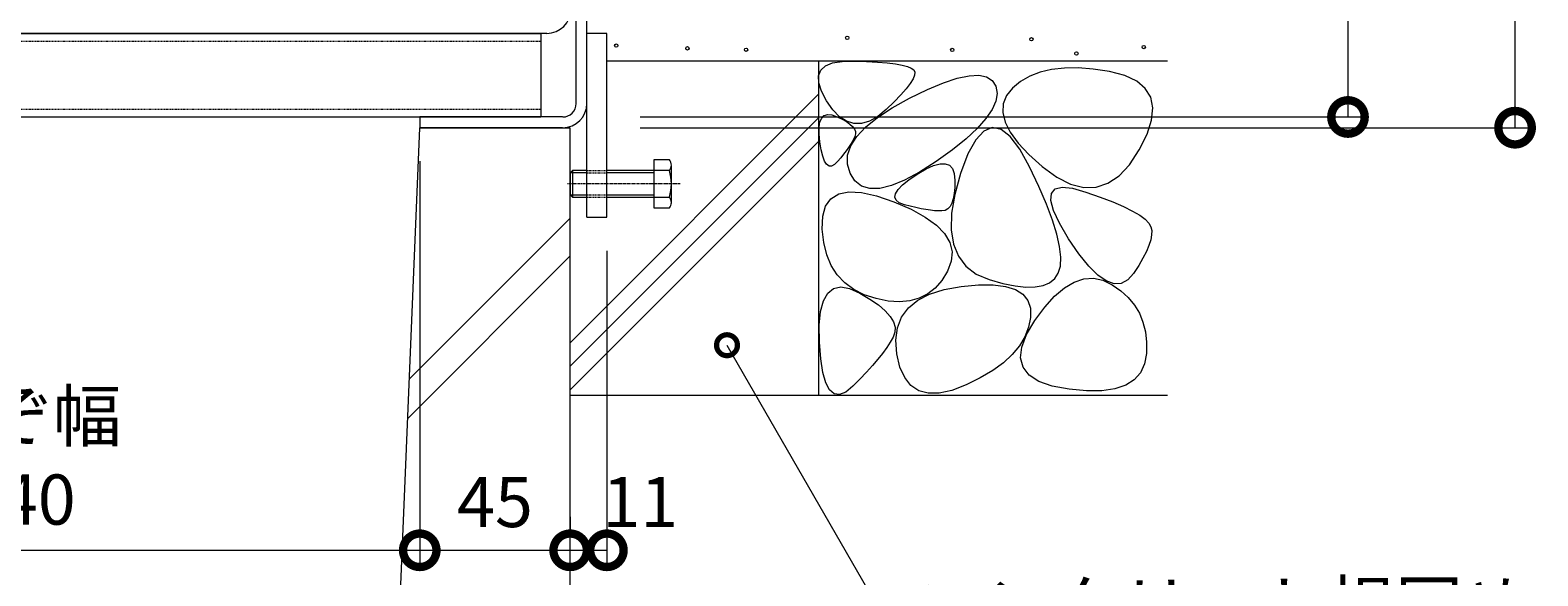
# Model space of a CAD drawing. Extents: x -264 to 2654, y 209 to 1824.
# Drawn here: x 2203 to 2654, y 444 to 607 of the extents above; entities that cross this region are included whole.
import ezdxf
from ezdxf import colors
from ezdxf.entities.mleader import LeaderData, LeaderLine
from ezdxf.math import Vec2, Vec3

# ---------------------------------------------------------------- set-up
doc = ezdxf.new("R2010")
doc.units = 0
doc.header["$LTSCALE"] = 0.2
doc.linetypes.add('中心線（短）', pattern=[6.773333, 4.233333, -0.846667, 0.846667, -0.846667])
doc.linetypes.add('点線（標準）', pattern=[1.693333, 0.846667, -0.846667])
doc.layers.get('0').update_dxf_attribs({"lineweight": 9})
doc.layers.get('Defpoints').update_dxf_attribs({"lineweight": 9})
for name, color, linetype, lineweight in [('アンカー', 7, 'Continuous', 9), ('モルタル', 7, 'Continuous', 9), ('六角ボルト', 7, 'Continuous', 9), ('受枠', 7, 'Continuous', 9), ('寸法', 7, 'Continuous', 9), ('引出線', 7, 'Continuous', 9), ('蓋本体', 7, 'Continuous', 9), ('角パイプ（補強梁）', 7, 'Continuous', 9), ('躯体', 2, 'Continuous', 9), ('Ｕ字溝', 6, 'Continuous', 9)]:
    doc.layers.add(name, color=color, linetype=linetype, lineweight=lineweight)
doc.styles.add('(K)MSゴシック', font='txt')
doc.styles.add('文字_異尺度_H3.0', font='txt', dxfattribs={"height": 3})
doc.dimstyles.new('KAD-1', dxfattribs={"dimtxt": 3, "dimasz": 4, "dimexe": 1, "dimexo": 2, "dimgap": 1, "dimtad": 1, "dimdec": 1, "dimdsep": 46, "dimtxsty": '(K)MSゴシック', "dimblk": 'DOTSMALL', "dimcen": 0, "dimclrd": 7, "dimclre": 256, "dimclrt": 2, "dimadec": 0, "dimazin": 0, "dimtfac": 1, "dimtdec": 1, "dimtmove": 0, "dimatfit": 3, "dimldrblk": 'DOTSMALL', "dimfxl": 1, "dimtfill": 1, "dimlwd": -1, "dimlwe": -1, "dimarcsym": 0})

# ---------------------------------------------------------------- blocks, each defined once
blk = doc.blocks.new('_DotSmall')
at = {"color": 0, "linetype": 'ByBlock', "const_width": 0.5}
blk.add_lwpolyline([(-0.0625, 0, 1), (0.0625, 0, 1)], format="xyb", close=True, dxfattribs=at)
blk = doc.blocks.new('*D21')
at = {"layer": 'Defpoints', "color": 0, "linetype": 'Continuous', "transparency": 16777216}
for p in [(2543.36, 688.3), (2647.34, 688.3), (2375.56, 578.3)]:
    blk.add_point(p, dxfattribs=at)
at = {"layer": '寸法', "transparency": 16777216}
for p, q in [((2553.36, 688.3), (2652.34, 688.3)), ((2385.56, 578.3), (2652.34, 578.3))]:
    blk.add_line(p, q, dxfattribs=at)
at = {"layer": '寸法', "color": 7, "transparency": 16777216}
blk.add_line((2647.34, 578.3), (2647.34, 688.3), dxfattribs=at)
at = {"layer": '寸法', "color": 7, "linetype": 'Continuous', "transparency": 16777216, "xscale": 20, "yscale": 20, "zscale": 20}
for p, rotation in [((2647.34, 688.3), 90), ((2647.34, 578.3), 270)]:
    blk.add_blockref('_DotSmall', p, dxfattribs=dict(at, rotation=rotation))
at = {"layer": '寸法', "color": 2, "linetype": 'Continuous', "transparency": 16777216, "insert": (2634.84, 633.3), "char_height": 15, "attachment_point": 5, "rotation": 90, "style": '(K)MSゴシック', "bg_fill": 3, "box_fill_scale": 1.1, "bg_fill_color": 256, "bg_fill_true_color": 13158600, "bg_fill_transparency": 0}
blk.add_mtext('110', dxfattribs=at)
blk = doc.blocks.new('*D22')
at = {"layer": 'Defpoints', "color": 0, "linetype": 'Continuous', "transparency": 16777216}
for p in [(2543.36, 687.5), (2375.56, 581.5), (2597.34, 581.5)]:
    blk.add_point(p, dxfattribs=at)
at = {"layer": '寸法', "transparency": 16777216}
for p, q in [((2553.36, 687.5), (2602.34, 687.5)), ((2385.56, 581.5), (2602.34, 581.5))]:
    blk.add_line(p, q, dxfattribs=at)
at = {"layer": '寸法', "color": 7, "transparency": 16777216}
blk.add_line((2597.34, 687.5), (2597.34, 581.5), dxfattribs=at)
at = {"layer": '寸法', "color": 7, "linetype": 'Continuous', "transparency": 16777216, "xscale": 20, "yscale": 20, "zscale": 20}
for p, rotation in [((2597.34, 687.5), 90), ((2597.34, 581.5), 270)]:
    blk.add_blockref('_DotSmall', p, dxfattribs=dict(at, rotation=rotation))
at = {"layer": '寸法', "color": 2, "linetype": 'Continuous', "transparency": 16777216, "insert": (2584.84, 634.5), "char_height": 15, "attachment_point": 5, "rotation": 90, "style": '(K)MSゴシック', "bg_fill": 3, "box_fill_scale": 1.1, "bg_fill_color": 256, "bg_fill_true_color": 13158600, "bg_fill_transparency": 0}
blk.add_mtext('106', dxfattribs=at)
blk = doc.blocks.new('*D11')
at = {"layer": 'Defpoints', "color": 0, "linetype": 'Continuous', "transparency": 16777216}
for p in [(2079.56, 578.3), (2319.56, 578.3), (2319.56, 451.92)]:
    blk.add_point(p, dxfattribs=at)
at = {"layer": '寸法', "transparency": 16777216}
for p, q in [((2079.56, 568.3), (2079.56, 446.92)), ((2319.56, 568.3), (2319.56, 446.92))]:
    blk.add_line(p, q, dxfattribs=at)
at = {"layer": '寸法', "color": 7, "transparency": 16777216}
blk.add_line((2079.56, 451.92), (2319.56, 451.92), dxfattribs=at)
at = {"layer": '寸法', "color": 7, "linetype": 'Continuous', "transparency": 16777216, "xscale": 20, "yscale": 20, "zscale": 20, "rotation": 180}
blk.add_blockref('_DotSmall', (2079.56, 451.92), dxfattribs=at)
at = {"layer": '寸法', "color": 7, "linetype": 'Continuous', "transparency": 16777216, "xscale": 20, "yscale": 20, "zscale": 20}
blk.add_blockref('_DotSmall', (2319.56, 451.92), dxfattribs=at)
at = {"layer": '寸法', "color": 2, "linetype": 'Continuous', "transparency": 16777216, "insert": (2199.56, 477.65), "char_height": 15, "attachment_point": 5, "style": '(K)MSゴシック', "bg_fill": 3, "box_fill_scale": 1.1, "bg_fill_color": 256, "bg_fill_true_color": 13158600, "bg_fill_transparency": 0}
blk.add_mtext('みぞ幅\\P240', dxfattribs=at)
blk = doc.blocks.new('*D12')
at = {"layer": 'Defpoints', "color": 0, "linetype": 'Continuous', "transparency": 16777216}
for p in [(2319.56, 578.3), (2364.56, 451.92), (2364.56, 451.92)]:
    blk.add_point(p, dxfattribs=at)
at = {"layer": '寸法', "transparency": 16777216}
for p, q in [((2319.56, 568.3), (2319.56, 446.92)), ((2364.56, 461.92), (2364.56, 456.92))]:
    blk.add_line(p, q, dxfattribs=at)
at = {"layer": '寸法', "color": 7, "transparency": 16777216}
blk.add_line((2319.56, 451.92), (2364.56, 451.92), dxfattribs=at)
at = {"layer": '寸法', "color": 7, "linetype": 'Continuous', "transparency": 16777216, "xscale": 20, "yscale": 20, "zscale": 20, "rotation": 180}
blk.add_blockref('_DotSmall', (2319.56, 451.92), dxfattribs=at)
at = {"layer": '寸法', "color": 7, "linetype": 'Continuous', "transparency": 16777216, "xscale": 20, "yscale": 20, "zscale": 20}
blk.add_blockref('_DotSmall', (2364.56, 451.92), dxfattribs=at)
at = {"layer": '寸法', "color": 2, "linetype": 'Continuous', "transparency": 16777216, "insert": (2342.06, 464.42), "char_height": 15, "attachment_point": 5, "style": '(K)MSゴシック', "bg_fill": 3, "box_fill_scale": 1.1, "bg_fill_color": 256, "bg_fill_true_color": 13158600, "bg_fill_transparency": 0}
blk.add_mtext('45', dxfattribs=at)
blk = doc.blocks.new('*D13')
at = {"layer": 'Defpoints', "color": 0, "linetype": 'Continuous', "transparency": 16777216}
for p in [(2375.56, 551.5), (2364.56, 451.92), (2375.56, 451.92)]:
    blk.add_point(p, dxfattribs=at)
at = {"layer": '寸法', "transparency": 16777216}
for p, q in [((2375.56, 541.5), (2375.56, 446.92)), ((2364.56, 461.92), (2364.56, 456.92))]:
    blk.add_line(p, q, dxfattribs=at)
at = {"layer": '寸法', "color": 7, "transparency": 16777216}
blk.add_line((2364.56, 451.92), (2375.56, 451.92), dxfattribs=at)
at = {"layer": '寸法', "color": 7, "linetype": 'Continuous', "transparency": 16777216, "xscale": 20, "yscale": 20, "zscale": 20, "rotation": 180}
blk.add_blockref('_DotSmall', (2364.56, 451.92), dxfattribs=at)
at = {"layer": '寸法', "color": 2, "linetype": 'Continuous', "transparency": 16777216, "insert": (2385.56, 464.42), "char_height": 15, "attachment_point": 5, "style": '(K)MSゴシック', "bg_fill": 3, "box_fill_scale": 1.1, "bg_fill_color": 256, "bg_fill_true_color": 13158600, "bg_fill_transparency": 0}
blk.add_mtext('11', dxfattribs=at)
at = {"layer": '寸法', "color": 7, "linetype": 'Continuous', "transparency": 16777216, "xscale": 20, "yscale": 20, "zscale": 20}
blk.add_blockref('_DotSmall', (2375.56, 451.92), dxfattribs=at)

msp = doc.modelspace()

# ---------------------------------------------------------------- linework, layer by layer
at = {"layer": 'アンカー', "color": 7, "linetype": 'Continuous', "lineweight": 9}
for p, q in [((2375.56, 606.5), (2369.56, 606.5)), ((2369.56, 551.5), (2369.56, 606.5)), ((2375.56, 551.5), (2375.56, 606.5)), ((2369.56, 551.5), (2375.56, 551.5))]:
    msp.add_line(p, q, dxfattribs=at)
at = {"layer": '六角ボルト', "color": 2, "linetype": 'Continuous', "lineweight": 9}
for p, q in [((2389.56, 568.7), (2389.56, 554.3)), ((2394.26, 568.7), (2389.56, 568.7)), ((2365.26, 565.5), (2364.56, 564.8)), ((2364.56, 564.8), (2364.56, 558.2)), ((2369.56, 564.8), (2364.56, 564.8)), ((2365.26, 565.5), (2365.26, 557.5)), ((2369.56, 565.5), (2365.26, 565.5)), ((2394.26, 565.5), (2375.56, 565.5)), ((2389.56, 564.8), (2375.56, 564.8)), ((2394.86, 555.63), (2394.86, 566.83)), ((2364.56, 558.2), (2365.26, 557.5)), ((2364.56, 558.2), (2369.56, 558.2)), ((2365.26, 557.5), (2369.56, 557.5)), ((2375.56, 558.2), (2389.56, 558.2)), ((2375.56, 557.5), (2394.26, 557.5)), ((2389.56, 554.3), (2394.26, 554.3))]:
    msp.add_line(p, q, dxfattribs=at)
at = {"layer": '六角ボルト', "color": 2, "linetype": '点線（標準）', "lineweight": 9}
for p, q in [((2369.56, 565.5), (2375.56, 565.5)), ((2369.56, 564.8), (2375.56, 564.8)), ((2369.56, 558.2), (2375.56, 558.2)), ((2369.56, 557.5), (2375.56, 557.5))]:
    msp.add_line(p, q, dxfattribs=at)
at = {"layer": '六角ボルト', "color": 7, "linetype": '中心線（短）', "lineweight": 9}
msp.add_line((2397.51, 561.5), (2363.77, 561.5), dxfattribs=at)
at = {"layer": '六角ボルト', "color": 2, "linetype": 'Continuous', "lineweight": 9}
for centre, radius, start, end in [((2392.49, 567.1), 2.39, 317.9749, 42.0251), ((2381.45, 561.5), 13.42, 342.6561, 17.3439), ((2392.49, 555.9), 2.39, 317.9749, 42.0251)]:
    msp.add_arc(centre, radius, start, end, dxfattribs=at)
at = {"layer": '受枠', "color": 7, "linetype": 'Continuous', "lineweight": 9}
for p, q in [((2366.36, 585.5), (2366.36, 688.3)), ((2369.56, 585.54), (2369.56, 688.3)), ((2319.56, 581.5), (2319.56, 578.3)), ((2362.32, 581.5), (2319.56, 581.5)), ((2362.32, 578.3), (2319.56, 578.3))]:
    msp.add_line(p, q, dxfattribs=at)
for centre, radius in [((2362.32, 585.54), 7.24), ((2362.36, 585.5), 4)]:
    msp.add_arc(centre, radius, 270, 0, dxfattribs=at)
at = {"layer": '蓋本体', "color": 7, "linetype": 'Continuous', "lineweight": 9}
msp.add_line((2357.56, 606.5), (2036.96, 606.5), dxfattribs=at)
msp.add_arc((2357.56, 613.7), 7.2, 270, 0, dxfattribs=at)
at = {"layer": '角パイプ（補強梁）', "color": 7, "linetype": 'Continuous', "lineweight": 9}
for p, q in [((2038.76, 606.5), (2355.76, 606.5)), ((2355.76, 606.5), (2355.76, 581.5)), ((2038.76, 581.5), (2355.76, 581.5))]:
    msp.add_line(p, q, dxfattribs=at)
at = {"layer": '角パイプ（補強梁）', "color": 7, "linetype": '点線（標準）', "lineweight": 9}
for p, q in [((2038.76, 604.2), (2355.76, 604.2)), ((2038.76, 583.8), (2355.76, 583.8))]:
    msp.add_line(p, q, dxfattribs=at)
at = {"layer": '躯体', "color": 2, "linetype": 'Continuous', "lineweight": 9}
for p, q in [((2375.56, 598.3), (2543.36, 598.3)), ((2438.86, 598.3), (2438.86, 498.3)), ((2439.57, 595.48), (2440.97, 596.77)), ((2440.97, 596.77), (2443.09, 597.65)), ((2443.09, 597.65), (2445.95, 598.14)), ((2445.95, 598.14), (2449.53, 598.23)), ((2449.53, 598.23), (2453.26, 598.1)), ((2453.26, 598.1), (2456.56, 597.91)), ((2456.56, 597.91), (2459.44, 597.66)), ((2459.44, 597.66), (2461.88, 597.36)), ((2461.88, 597.36), (2463.9, 597)), ((2463.9, 597), (2465.49, 596.59)), ((2465.49, 596.59), (2466.65, 596.12)), ((2466.65, 596.12), (2467.38, 595.6)), ((2467.38, 595.6), (2467.71, 594.93)), ((2508.65, 595.71), (2505.2, 594.9)), ((2512.46, 596.13), (2508.65, 595.71)), ((2516.62, 596.17), (2512.46, 596.13)), ((2521.13, 595.83), (2516.62, 596.17)), ((2525.99, 595.1), (2521.13, 595.83)), ((2438.9, 593.8), (2439.57, 595.48)), ((2438.96, 591.71), (2438.9, 593.8)), ((2439.75, 589.23), (2438.96, 591.71)), ((2466.36, 591.53), (2465.13, 589.93)), ((2467.19, 592.9), (2466.36, 591.53)), ((2467.64, 594.03), (2467.19, 592.9)), ((2467.71, 594.93), (2467.64, 594.03)), ((2471.51, 589.74), (2476.26, 591.73)), ((2476.26, 591.73), (2480.4, 593.1)), ((2480.4, 593.1), (2483.93, 593.85)), ((2483.93, 593.85), (2486.85, 593.98)), ((2486.85, 593.98), (2489.15, 593.5)), ((2489.15, 593.5), (2490.84, 592.4)), ((2490.84, 592.4), (2491.91, 590.68)), ((2499.35, 592.12), (2496.95, 590.15)), ((2502.1, 593.7), (2499.35, 592.12)), ((2505.2, 594.9), (2502.1, 593.7)), ((2530.54, 593.92), (2525.99, 595.1)), ((2534.11, 592.24), (2530.54, 593.92)), ((2536.69, 590.06), (2534.11, 592.24)), ((2364.56, 514.01), (2438.86, 588.31)), ((2441.27, 586.35), (2439.75, 589.23)), ((2460.89, 584.23), (2466.14, 587.13)), ((2463.52, 588.09), (2461.52, 586.02)), ((2465.13, 589.93), (2463.52, 588.09)), ((2466.14, 587.13), (2471.51, 589.74)), ((2491.91, 590.68), (2492.31, 588.56)), ((2492.31, 588.56), (2491.95, 586.24)), ((2495.15, 587.9), (2494.18, 585.45)), ((2496.95, 590.15), (2495.15, 587.9)), ((2538.29, 587.38), (2536.69, 590.06)), ((2538.91, 584.2), (2538.29, 587.38)), ((2440.62, 581.92), (2441.64, 582.23)), ((2443.2, 583.62), (2441.27, 586.35)), ((2441.64, 582.23), (2442.91, 582.12)), ((2442.91, 582.12), (2444.44, 581.59)), ((2445.21, 581.57), (2443.2, 583.62)), ((2456.51, 581.35), (2460.89, 584.23)), ((2459.13, 583.72), (2456.59, 581.64)), ((2461.52, 586.02), (2459.13, 583.72)), ((2490.85, 583.72), (2489, 581.01)), ((2491.95, 586.24), (2490.85, 583.72)), ((2494.18, 585.45), (2494.04, 582.8)), ((2494.04, 582.8), (2494.73, 579.97)), ((2538.55, 580.51), (2538.91, 584.2)), ((2364.56, 506.94), (2438.86, 581.24)), ((2439.04, 576.47), (2439.06, 578.46)), ((2439.06, 578.46), (2439.33, 580.04)), ((2439.33, 580.04), (2439.85, 581.19)), ((2439.85, 581.19), (2440.62, 581.92)), ((2444.44, 581.59), (2445.96, 580.85)), ((2447.31, 580.21), (2445.21, 581.57)), ((2445.96, 580.85), (2447.24, 580.11)), ((2447.24, 580.11), (2448.27, 579.37)), ((2449.5, 579.54), (2447.31, 580.21)), ((2448.27, 579.37), (2449.06, 578.63)), ((2449.06, 578.63), (2449.61, 577.89)), ((2451.77, 579.55), (2449.5, 579.54)), ((2449.61, 577.89), (2449.91, 577.16)), ((2450.33, 575.68), (2452.99, 578.5)), ((2454.14, 580.26), (2451.77, 579.55)), ((2452.99, 578.5), (2456.51, 581.35)), ((2456.59, 581.64), (2454.14, 580.26)), ((2486.4, 578.1), (2483.05, 575)), ((2489, 581.01), (2486.4, 578.1)), ((2490.87, 578.33), (2488.34, 577.29)), ((2493.5, 577.78), (2490.87, 578.33)), ((2496.24, 575.64), (2493.5, 577.78)), ((2494.73, 579.97), (2496.26, 576.93)), ((2537.2, 576.32), (2538.55, 580.51)), ((2364.56, 499.87), (2438.86, 574.17)), ((2439.28, 574.06), (2439.04, 576.47)), ((2439.67, 571.68), (2439.28, 574.06)), ((2448.45, 573.25), (2447.85, 572.33)), ((2448.98, 574.11), (2448.45, 573.25)), ((2448.54, 572.89), (2450.33, 575.68)), ((2449.41, 574.92), (2448.98, 574.11)), ((2449.77, 575.68), (2449.41, 574.92)), ((2449.96, 576.42), (2449.77, 575.68)), ((2449.91, 577.16), (2449.96, 576.42)), ((2483.05, 575), (2478.95, 571.71)), ((2485.92, 574.66), (2483.61, 570.44)), ((2488.34, 577.29), (2485.92, 574.66)), ((2499.09, 571.92), (2496.24, 575.64)), ((2496.26, 576.93), (2498.62, 573.71)), ((2498.62, 573.71), (2501.81, 570.29)), ((2534.87, 571.63), (2537.2, 576.32)), ((2440.14, 569.76), (2439.67, 571.68)), ((2440.69, 568.32), (2440.14, 569.76)), ((2445.54, 569.28), (2444.61, 568.16)), ((2446.4, 570.35), (2445.54, 569.28)), ((2447.16, 571.37), (2446.4, 570.35)), ((2447.85, 572.33), (2447.16, 571.37)), ((2447.54, 567.38), (2447.61, 570.12)), ((2447.61, 570.12), (2448.54, 572.89)), ((2478.95, 571.71), (2474.11, 568.22)), ((2483.61, 570.44), (2481.41, 564.63)), ((2502.05, 566.6), (2499.09, 571.92)), ((2501.81, 570.29), (2505.83, 566.68)), ((2531.95, 567.22), (2534.87, 571.63)), ((2441.32, 567.35), (2440.69, 568.32)), ((2442.03, 566.84), (2441.32, 567.35)), ((2442.81, 566.81), (2442.03, 566.84)), ((2443.67, 567.25), (2442.81, 566.81)), ((2444.61, 568.16), (2443.67, 567.25)), ((2448.33, 564.67), (2447.54, 567.38)), ((2449.8, 562.36), (2448.33, 564.67)), ((2469.13, 565.02), (2464.66, 562.61)), ((2465.96, 562.72), (2468.46, 564.42)), ((2468.46, 564.42), (2471.07, 565.96)), ((2474.11, 568.22), (2469.13, 565.02)), ((2471.07, 565.96), (2473.33, 566.99)), ((2473.33, 566.99), (2475.25, 567.51)), ((2475.25, 567.51), (2476.83, 567.53)), ((2476.83, 567.53), (2478.06, 567.05)), ((2478.06, 567.05), (2478.96, 566.05)), ((2478.96, 566.05), (2479.5, 564.56)), ((2479.5, 564.56), (2479.71, 562.55)), ((2481.41, 564.63), (2479.66, 558.36)), ((2504.82, 560.76), (2502.05, 566.6)), ((2505.83, 566.68), (2510.17, 563.51)), ((2528.83, 563.9), (2531.95, 567.22)), ((2451.78, 560.84), (2449.8, 562.36)), ((2454.25, 560.1), (2451.78, 560.84)), ((2457.22, 560.15), (2454.25, 560.1)), ((2460.69, 560.99), (2457.22, 560.15)), ((2464.66, 562.61), (2460.69, 560.99)), ((2461.93, 558.56), (2462.7, 559.78)), ((2462.7, 559.78), (2464.05, 561.17)), ((2464.05, 561.17), (2465.96, 562.72)), ((2479.67, 560.43), (2479.51, 558.59)), ((2479.71, 562.55), (2479.67, 560.43)), ((2507.1, 555.45), (2504.82, 560.76)), ((2508.59, 558.64), (2509.73, 559.97)), ((2509.73, 559.97), (2511.83, 560.48)), ((2510.17, 563.51), (2514.31, 561.43)), ((2511.83, 560.48), (2514.89, 560.17)), ((2514.31, 561.43), (2518.24, 560.42)), ((2514.89, 560.17), (2518.93, 559.05)), ((2518.24, 560.42), (2521.97, 560.5)), ((2521.97, 560.5), (2525.5, 561.66)), ((2525.5, 561.66), (2528.83, 563.9)), ((2441.02, 554.83), (2442.61, 557.06)), ((2442.61, 557.06), (2444.92, 558.49)), ((2444.92, 558.49), (2447.96, 559.11)), ((2447.96, 559.11), (2451.73, 558.93)), ((2451.73, 558.93), (2456.22, 557.95)), ((2456.22, 557.95), (2461.43, 556.17)), ((2461.43, 556.17), (2466.57, 553.93)), ((2461.73, 557.49), (2461.93, 558.56)), ((2462.11, 556.59), (2461.73, 557.49)), ((2463.06, 555.85), (2462.11, 556.59)), ((2464.59, 555.26), (2463.06, 555.85)), ((2466.35, 554.8), (2464.59, 555.26)), ((2478.8, 555.75), (2478.26, 554.74)), ((2479.66, 558.36), (2478.72, 552.75)), ((2479.22, 557.03), (2478.8, 555.75)), ((2479.51, 558.59), (2479.22, 557.03)), ((2508.91, 550.68), (2507.1, 555.45)), ((2508.42, 556.48), (2508.59, 558.64)), ((2509.22, 553.51), (2508.42, 556.48)), ((2518.93, 559.05), (2523.18, 557.54)), ((2523.18, 557.54), (2526.92, 556.09)), ((2526.92, 556.09), (2530.13, 554.7)), ((2440.03, 547.96), (2440.16, 551.8)), ((2440.16, 551.8), (2441.02, 554.83)), ((2468.01, 554.4), (2466.35, 554.8)), ((2466.57, 553.93), (2470.81, 551.59)), ((2469.57, 554.06), (2468.01, 554.4)), ((2471.03, 553.79), (2469.57, 554.06)), ((2470.81, 551.59), (2474.16, 549.15)), ((2472.38, 553.59), (2471.03, 553.79)), ((2473.64, 553.46), (2472.38, 553.59)), ((2474.79, 553.39), (2473.64, 553.46)), ((2475.84, 553.39), (2474.79, 553.39)), ((2476.77, 553.56), (2475.84, 553.39)), ((2477.58, 554.01), (2476.77, 553.56)), ((2478.26, 554.74), (2477.58, 554.01)), ((2478.72, 552.75), (2478.59, 547.79)), ((2510.22, 546.44), (2508.91, 550.68)), ((2510.99, 549.72), (2509.22, 553.51)), ((2530.13, 554.7), (2532.82, 553.38)), ((2532.82, 553.38), (2535, 552.11)), ((2535, 552.11), (2536.65, 550.9)), ((2536.65, 550.9), (2537.78, 549.76)), ((2440.48, 543.93), (2440.03, 547.96)), ((2474.16, 549.15), (2476.61, 546.61)), ((2476.61, 546.61), (2478.18, 543.96)), ((2478.59, 547.79), (2479.26, 543.49)), ((2511.05, 542.74), (2510.22, 546.44)), ((2513.72, 545.11), (2510.99, 549.72)), ((2537.78, 549.76), (2538.38, 548.67)), ((2538.58, 546.21), (2538.3, 544.73)), ((2538.38, 548.67), (2538.61, 547.53)), ((2538.61, 547.53), (2538.58, 546.21)), ((2441.37, 540.31), (2440.48, 543.93)), ((2478.18, 543.96), (2478.85, 541.2)), ((2479.26, 543.49), (2480.74, 539.85)), ((2511.4, 539.57), (2511.05, 542.74)), ((2516.84, 540.55), (2513.72, 545.11)), ((2537.78, 543.07), (2537, 541.24)), ((2538.3, 544.73), (2537.78, 543.07)), ((2442.71, 537.1), (2441.37, 540.31)), ((2444.5, 534.29), (2442.71, 537.1)), ((2478.63, 538.35), (2477.51, 535.39)), ((2478.85, 541.2), (2478.63, 538.35)), ((2480.74, 539.85), (2483.02, 536.86)), ((2510.64, 534.83), (2511.26, 536.93)), ((2511.26, 536.93), (2511.4, 539.57)), ((2519.76, 536.93), (2516.84, 540.55)), ((2522.49, 534.23), (2519.76, 536.93)), ((2534.7, 537.07), (2533.18, 534.73)), ((2535.98, 539.24), (2534.7, 537.07)), ((2537, 541.24), (2535.98, 539.24)), ((2446.73, 531.9), (2444.5, 534.29)), ((2475.81, 532.62), (2473.84, 530.35)), ((2477.51, 535.39), (2475.81, 532.62)), ((2483.02, 536.86), (2486.11, 534.53)), ((2486.11, 534.53), (2490, 532.86)), ((2490, 532.86), (2494.08, 531.71)), ((2508.06, 531.95), (2509.56, 533.19)), ((2509.56, 533.19), (2510.64, 534.83)), ((2515.4, 532.1), (2518.28, 533.06)), ((2518.28, 533.06), (2521.14, 533.26)), ((2521.14, 533.26), (2523.96, 532.69)), ((2525.02, 532.47), (2522.49, 534.23)), ((2523.96, 532.69), (2526.76, 531.35)), ((2527.35, 531.64), (2525.02, 532.47)), ((2531.43, 532.77), (2529.49, 531.74)), ((2533.18, 534.73), (2531.43, 532.77)), ((2440.36, 526.56), (2441.65, 528.86)), ((2441.65, 528.86), (2443.38, 530.23)), ((2443.38, 530.23), (2445.55, 530.69)), ((2445.55, 530.69), (2448.17, 530.23)), ((2449.41, 529.92), (2446.73, 531.9)), ((2448.17, 530.23), (2451.23, 528.86)), ((2452.54, 528.34), (2449.41, 529.92)), ((2451.23, 528.86), (2454.26, 527.04)), ((2456.11, 527.18), (2452.54, 528.34)), ((2468.57, 526.73), (2472.14, 528.56)), ((2471.58, 528.58), (2469.04, 527.31)), ((2473.84, 530.35), (2471.58, 528.58)), ((2472.14, 528.56), (2476.48, 529.93)), ((2476.48, 529.93), (2481.6, 530.85)), ((2481.6, 530.85), (2486.74, 531.3)), ((2486.74, 531.3), (2491.15, 531.29)), ((2491.15, 531.29), (2494.83, 530.82)), ((2494.08, 531.71), (2497.74, 530.96)), ((2494.83, 530.82), (2497.79, 529.89)), ((2497.74, 530.96), (2500.96, 530.61)), ((2497.79, 529.89), (2500.01, 528.5)), ((2500.01, 528.5), (2501.51, 526.64)), ((2500.96, 530.61), (2503.75, 530.66)), ((2503.75, 530.66), (2506.12, 531.11)), ((2506.12, 531.11), (2508.06, 531.95)), ((2509.54, 527.88), (2512.48, 530.37)), ((2512.48, 530.37), (2515.4, 532.1)), ((2526.76, 531.35), (2529.36, 529.53)), ((2529.49, 531.74), (2527.35, 531.64)), ((2529.36, 529.53), (2531.58, 527.5)), ((2439.51, 523.35), (2440.36, 526.56)), ((2454.26, 527.04), (2456.79, 525.28)), ((2459.76, 526.47), (2456.11, 527.18)), ((2456.79, 525.28), (2458.8, 523.56)), ((2458.8, 523.56), (2460.3, 521.88)), ((2463.13, 526.25), (2459.76, 526.47)), ((2466.23, 526.53), (2463.13, 526.25)), ((2463.76, 521.68), (2465.78, 524.44)), ((2465.78, 524.44), (2468.57, 526.73)), ((2469.04, 527.31), (2466.23, 526.53)), ((2501.51, 526.64), (2502.28, 524.33)), ((2502.28, 524.33), (2502.32, 521.55)), ((2503.58, 520.6), (2506.57, 524.62)), ((2506.57, 524.62), (2509.54, 527.88)), ((2531.58, 527.5), (2533.43, 525.25)), ((2533.43, 525.25), (2534.9, 522.79)), ((2439.11, 519.22), (2439.51, 523.35)), ((2439.16, 514.18), (2439.11, 519.22)), ((2460.3, 521.88), (2461.3, 520.25)), ((2461.3, 520.25), (2461.78, 518.67)), ((2462.51, 518.47), (2463.76, 521.68)), ((2501.1, 516.43), (2503.58, 520.6)), ((2502.32, 521.55), (2501.74, 518.6)), ((2534.9, 522.79), (2535.99, 520.11)), ((2535.99, 520.11), (2536.72, 517.22)), ((2461.23, 515.64), (2460.35, 514.12)), ((2461.76, 517.13), (2461.23, 515.64)), ((2461.78, 518.67), (2461.76, 517.13)), ((2462.04, 514.8), (2462.51, 518.47)), ((2462.34, 510.68), (2462.04, 514.8)), ((2500.63, 515.77), (2499.01, 513.06)), ((2499.7, 512.71), (2501.1, 516.43)), ((2501.74, 518.6), (2500.63, 515.77)), ((2536.72, 517.22), (2537.06, 514.12)), ((2439.55, 509.16), (2439.16, 514.18)), ((2458.06, 510.82), (2456.64, 509.03)), ((2459.3, 512.52), (2458.06, 510.82)), ((2460.35, 514.12), (2459.3, 512.52)), ((2463.27, 506.72), (2462.34, 510.68)), ((2496.86, 510.48), (2494.2, 508.02)), ((2499.01, 513.06), (2496.86, 510.48)), ((2499.37, 509.45), (2499.7, 512.71)), ((2537.03, 510.81), (2536.48, 507.65)), ((2537.06, 514.12), (2537.03, 510.81)), ((2440.18, 505.1), (2439.55, 509.16)), ((2455.04, 507.15), (2453.26, 505.18)), ((2456.64, 509.03), (2455.04, 507.15)), ((2464.67, 503.56), (2463.27, 506.72)), ((2491.01, 505.68), (2487.3, 503.47)), ((2494.2, 508.02), (2491.01, 505.68)), ((2500.12, 506.66), (2499.37, 509.45)), ((2501.94, 504.32), (2500.12, 506.66)), ((2536.48, 507.65), (2535.26, 505.01)), ((2441.06, 502), (2440.18, 505.1)), ((2442.19, 499.87), (2441.06, 502)), ((2449.15, 500.96), (2447.04, 499.24)), ((2451.3, 503.11), (2449.15, 500.96)), ((2453.26, 505.18), (2451.3, 503.11)), ((2466.55, 501.19), (2464.67, 503.56)), ((2468.9, 499.63), (2466.55, 501.19)), ((2483.07, 501.37), (2478.81, 499.74)), ((2487.3, 503.47), (2483.07, 501.37)), ((2504.84, 502.44), (2501.94, 504.32)), ((2508.81, 501.02), (2504.84, 502.44)), ((2513.85, 500.06), (2508.81, 501.02)), ((2530.81, 501.28), (2527.57, 500.2)), ((2533.37, 502.88), (2530.81, 501.28)), ((2535.26, 505.01), (2533.37, 502.88)), ((2364.56, 498.3), (2543.36, 498.3)), ((2443.56, 498.7), (2442.19, 499.87)), ((2445.18, 498.49), (2443.56, 498.7)), ((2447.04, 499.24), (2445.18, 498.49)), ((2471.73, 498.87), (2468.9, 499.63)), ((2475.04, 498.9), (2471.73, 498.87)), ((2478.81, 499.74), (2475.04, 498.9)), ((2519.09, 499.58), (2513.85, 500.06)), ((2523.67, 499.63), (2519.09, 499.58)), ((2527.57, 500.2), (2523.67, 499.63))]:
    msp.add_line(p, q, dxfattribs=at)
at = {"layer": 'Ｕ字溝', "color": 6, "linetype": 'Continuous', "lineweight": 9}
for p, q in [((2311.56, 386.22), (2319.56, 578.3)), ((2319.56, 578.3), (2364.56, 578.3)), ((2364.56, 333.3), (2364.56, 578.3)), ((2364.56, 551.25), (2316.43, 503.12)), ((2364.56, 539.94), (2315.94, 491.31))]:
    msp.add_line(p, q, dxfattribs=at)

# ---------------------------------------------------------------- leaders
at = {"layer": '引出線', "linetype": 'Continuous'}
ml = msp.add_multileader_mtext('Standard', dxfattribs=at)
ml.set_content('コンクリート根固め', color=2, style='文字_異尺度_H3.0')
ml.set_leader_properties(color=7, linetype='Continuous', lineweight=13)
ml.set_arrow_properties(name='DOTSMALL')
ml.build(insert=Vec2(0, 0))
ml.multileader.update_dxf_attribs({"has_dogleg": 0, "text_left_attachment_type": 5, "text_right_attachment_type": 5, "text_top_attachment_type": 10, "text_bottom_attachment_type": 10, "arrow_head_size": 12.5, "scale": 5})
ctx = ml.context
ctx.base_point, ctx.scale, ctx.char_height, ctx.arrow_head_size, ctx.landing_gap_size, ctx.plane_origin = Vec3(2463.14, 423.8), 5, 15, 12.5, 5, Vec3(2416.9, 503.89)
ctx.left_attachment, ctx.right_attachment, ctx.top_attachment, ctx.bottom_attachment = 5, 5, 10, 10
notes = []
notes.append((ctx, [(0, (1, 1, 0), (2423.14, 423.8), (1, 0), 40, [(0, [(2411.5, 513.25)], 0, [])])]))
ctx.mtext.insert, ctx.mtext.flow_direction = Vec3(2468.14, 442.56), 5
for ctx, leaders in notes:
    for number, flags, end, landing, length, lines in leaders:
        leader = LeaderData()
        leader.index, (leader.has_last_leader_line, leader.has_dogleg_vector, leader.attachment_direction) = number, flags
        leader.last_leader_point, leader.dogleg_vector, leader.dogleg_length = Vec3(end), Vec3(landing), length
        for number, points, colour, breaks in lines:
            line = LeaderLine()
            line.index, line.vertices, line.color, line.breaks = number, Vec3.list(points), colors.encode_raw_color(colour), breaks
            leader.lines.append(line)
        ctx.leaders.append(leader)

# ---------------------------------------------------------------- next in the draw order: dimensions: what is measured, and where the dimension line sits
at = {"layer": '寸法', "linetype": 'Continuous'}
dim = msp.add_linear_dim(base=(2647.34, 688.3), p1=(2375.56, 578.3), p2=(2543.36, 688.3), angle=90, dimstyle='KAD-1', dxfattribs=at)
dim.commit()
dim.dimension.update_dxf_attribs({"geometry": '*D21', "text_midpoint": (2634.84, 633.3)})
dim = msp.add_linear_dim(base=(2319.56, 451.92), p1=(2079.56, 578.3), p2=(2319.56, 578.3), text='みぞ幅\\P<>', dimstyle='KAD-1', dxfattribs=at)
dim.commit()
dim.dimension.update_dxf_attribs({"geometry": '*D11', "text_midpoint": (2199.56, 477.65)})

# ---------------------------------------------------------------- next in the draw order: dimensions: what is measured, and where the dimension line sits
dim = msp.add_linear_dim(base=(2597.34, 581.5), p1=(2543.36, 687.5), p2=(2375.56, 581.5), angle=90, dimstyle='KAD-1', dxfattribs=at)
dim.commit()
dim.dimension.update_dxf_attribs({"geometry": '*D22', "text_midpoint": (2584.84, 634.5)})
dim = msp.add_linear_dim(base=(2364.56, 451.92), p1=(2319.56, 578.3), p2=(2364.56, 451.92), dimstyle='KAD-1', dxfattribs=at)
dim.commit()
dim.dimension.update_dxf_attribs({"geometry": '*D12', "text_midpoint": (2342.06, 464.42)})

# ---------------------------------------------------------------- next in the draw order: linework, layer by layer
at = {"layer": 'モルタル', "linetype": 'Continuous', "lineweight": 9}
for centre in [(2447.48, 605.17), (2502.61, 604.75), (2378.36, 602.87), (2399.66, 602.03), (2417.2, 601.62), (2478.92, 601.55), (2516.08, 600.49), (2536.23, 602.4)]:
    msp.add_circle(centre, 0.5, dxfattribs=at)

# ---------------------------------------------------------------- next in the draw order: dimensions: what is measured, and where the dimension line sits
at = {"layer": '寸法', "linetype": 'Continuous'}
dim = msp.add_linear_dim(base=(2375.56, 451.92), p1=(2364.56, 451.92), p2=(2375.56, 551.5), dimstyle='KAD-1', override={"dimtmove": 1}, dxfattribs=at)
dim.commit()
dim.dimension.update_dxf_attribs({"geometry": '*D13', "text_midpoint": (2385.56, 451.92), "dimtype": 160})

doc.saveas('drawing.dxf')
